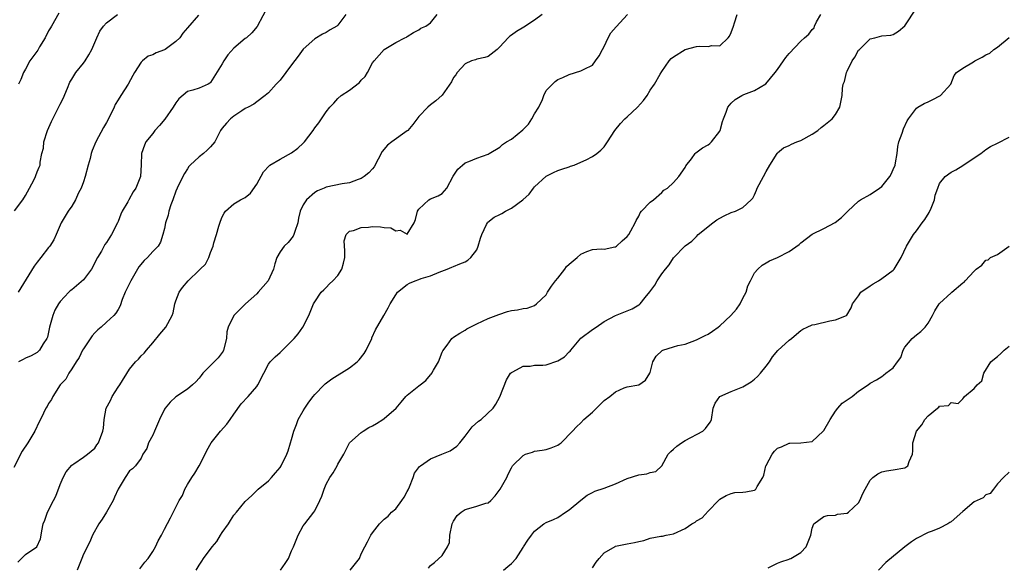
# Model space of a CAD drawing. Units: inches. Extents: x 2511000 to 2514000, y 1551000 to 1554000.
# Drawn here: x 2511420 to 2511590, y 1552005 to 1552100 of the extents above; entities that cross this region are included whole.
import ezdxf

# ---------------------------------------------------------------- set-up
doc = ezdxf.new("R2010")
doc.units = ezdxf.units.IN
doc.header["$MEASUREMENT"] = 0
doc.layers.add('LD25111551_2ft', color=105, linetype='Continuous')

msp = doc.modelspace()

# ---------------------------------------------------------------- linework, layer by layer
at = {"layer": 'LD25111551_2ft'}
for points, elevation in [([(2511463, 1552102.62), (2511461.06, 1552098.94), (2511460.13, 1552097.87), (2511459.2, 1552097), (2511459, 1552096.86), (2511457, 1552095.18), (2511455.96, 1552094.04), (2511455.27, 1552093), (2511455, 1552092.52), (2511453, 1552089.27), (2511452.85, 1552089.15), (2511452.59, 1552089), (2511451, 1552088.31), (2511449.94, 1552087.94), (2511449, 1552087.7), (2511447.53, 1552086.47), (2511447, 1552085.77), (2511446.54, 1552085), (2511445.06, 1552082.94), (2511444.15, 1552081.85), (2511443.38, 1552081), (2511443, 1552080.48), (2511441.81, 1552079), (2511441.55, 1552078.45), (2511441.07, 1552077), (2511441.01, 1552075.01), (2511440.87, 1552073), (2511440.08, 1552071), (2511439.64, 1552070.36), (2511438.84, 1552069), (2511438.67, 1552068.67), (2511437.73, 1552067), (2511437.49, 1552066.51), (2511437, 1552065.22), (2511436.91, 1552065), (2511435.85, 1552063), (2511435, 1552061.63), (2511434.73, 1552061.27), (2511434.13, 1552060.13), (2511433.47, 1552059), (2511432.39, 1552057), (2511431, 1552055.17), (2511429, 1552053.41), (2511428.75, 1552053.25), (2511428.48, 1552053), (2511427, 1552051.39), (2511426.72, 1552051), (2511426.1, 1552049.9), (2511425.7, 1552049), (2511425.14, 1552047), (2511424.78, 1552045.22), (2511424.68, 1552045), (2511424.08, 1552044.08), (2511423.45, 1552043), (2511423.21, 1552042.79), (2511423, 1552042.58), (2511421.96, 1552042.04), (2511421, 1552041.63), (2511420.6, 1552041.4), (2511419.8, 1552041)], 6966), ([(2511476.37, 1552101), (2511475, 1552099.16), (2511474.79, 1552099), (2511473.64, 1552098.36), (2511473, 1552097.91), (2511472.35, 1552097.65), (2511471, 1552096.83), (2511469, 1552095.01), (2511468.16, 1552093.84), (2511467, 1552092.34), (2511465, 1552089.67), (2511464.68, 1552089.32), (2511464.35, 1552089), (2511463, 1552087.48), (2511462.43, 1552087), (2511461, 1552085.94), (2511460.48, 1552085.52), (2511459.5, 1552085), (2511459, 1552084.76), (2511458.37, 1552084.37), (2511457, 1552083.45), (2511456.42, 1552083), (2511455.74, 1552082.26), (2511455, 1552081.38), (2511454.71, 1552081), (2511454.4, 1552080.4), (2511453.72, 1552079), (2511453, 1552078.15), (2511452.43, 1552077.57), (2511451.76, 1552077), (2511451, 1552076.43), (2511449.49, 1552075), (2511449.26, 1552074.74), (2511449, 1552074.37), (2511448.47, 1552073.53), (2511448.19, 1552073), (2511447.23, 1552071), (2511447, 1552070.47), (2511446.47, 1552069), (2511446.13, 1552068.13), (2511445.78, 1552067), (2511445.65, 1552066.35), (2511445.18, 1552065), (2511445, 1552064.05), (2511444.76, 1552063), (2511444.32, 1552061.68), (2511443.96, 1552061), (2511443, 1552060.03), (2511442.1, 1552059), (2511441.51, 1552058.49), (2511440.62, 1552057.38), (2511439.19, 1552055), (2511438.24, 1552053), (2511437.74, 1552051.74), (2511437.34, 1552050.66), (2511437, 1552050.03), (2511436.62, 1552049.38), (2511436.3, 1552049), (2511435, 1552047.86), (2511434.08, 1552047), (2511433.5, 1552046.5), (2511433, 1552046.01), (2511432.52, 1552045.48), (2511431, 1552043.24), (2511430.87, 1552043), (2511430.28, 1552041.72), (2511429.78, 1552041), (2511429, 1552039.77), (2511428.48, 1552039), (2511427.99, 1552038.01), (2511427, 1552036.99), (2511425.75, 1552035), (2511425.51, 1552034.49), (2511425, 1552033.79), (2511424.72, 1552033.28), (2511424.53, 1552033), (2511424.12, 1552032.12), (2511423.57, 1552031), (2511423.36, 1552030.64), (2511422.6, 1552029), (2511421.38, 1552027), (2511420.45, 1552025.55), (2511419, 1552022.71)], 6964), ([(2511419.11, 1552067.11), (2511420.55, 1552069), (2511421, 1552069.75), (2511421.72, 1552071), (2511422.51, 1552072.51), (2511422.72, 1552073), (2511422.78, 1552073.22), (2511423, 1552073.83), (2511423.38, 1552074.62), (2511423.53, 1552075), (2511423.51, 1552075.51), (2511423.84, 1552077), (2511424.11, 1552077.89), (2511424.2, 1552079), (2511424.82, 1552081), (2511425.5, 1552082.5), (2511425.71, 1552083), (2511426.47, 1552084.47), (2511426.84, 1552085.16), (2511427, 1552085.51), (2511427.51, 1552086.49), (2511428.28, 1552088.28), (2511428.69, 1552089.31), (2511429, 1552089.87), (2511429.69, 1552091), (2511431, 1552092.6), (2511431.29, 1552093), (2511431.95, 1552094.05), (2511432.47, 1552095), (2511433, 1552096.2), (2511433.32, 1552097), (2511433.86, 1552098.14), (2511434.46, 1552099), (2511435, 1552099.6), (2511436.88, 1552101)], 6970), ([(2511419.66, 1552006.34), (2511421, 1552007.69), (2511422.97, 1552009.03), (2511423.6, 1552010.4), (2511423.73, 1552011), (2511423.8, 1552011.8), (2511424.07, 1552013), (2511424.37, 1552013.63), (2511424.82, 1552015), (2511425.85, 1552017), (2511426.23, 1552017.77), (2511427, 1552019.8), (2511427.53, 1552021), (2511428.05, 1552021.95), (2511429, 1552023.15), (2511429.38, 1552023.38), (2511431, 1552024.49), (2511431.72, 1552025), (2511433, 1552026.05), (2511433.36, 1552026.64), (2511433.63, 1552027), (2511434.37, 1552029), (2511434.46, 1552029.54), (2511434.59, 1552031), (2511434.94, 1552033), (2511435.68, 1552034.32), (2511436, 1552035), (2511437, 1552036.6), (2511437.28, 1552037), (2511439, 1552039.73), (2511440.04, 1552041), (2511440.53, 1552041.47), (2511441, 1552042.02), (2511441.51, 1552042.49), (2511441.91, 1552043), (2511443, 1552044.28), (2511444.22, 1552045.78), (2511445.28, 1552047), (2511446.35, 1552049), (2511446.53, 1552049.47), (2511446.8, 1552051), (2511447, 1552051.5), (2511447.54, 1552053), (2511448.16, 1552053.84), (2511449.11, 1552055), (2511451, 1552056.84), (2511451.21, 1552057), (2511452.14, 1552057.86), (2511452.68, 1552059), (2511453, 1552059.91), (2511453.42, 1552061), (2511453.56, 1552061.56), (2511454.01, 1552063), (2511454.41, 1552064.41), (2511454.69, 1552065.31), (2511455, 1552066.04), (2511455.33, 1552066.67), (2511455.57, 1552067), (2511457, 1552068.31), (2511458.19, 1552069), (2511458.74, 1552069.26), (2511459, 1552069.4), (2511459.87, 1552070.13), (2511461, 1552071.69), (2511462.16, 1552073.84), (2511463.11, 1552074.89), (2511463.26, 1552075), (2511465, 1552076.04), (2511467, 1552077.11), (2511468.08, 1552077.92), (2511469, 1552078.81), (2511469.22, 1552079), (2511470.75, 1552081), (2511471, 1552081.45), (2511471.71, 1552082.29), (2511473, 1552084.18), (2511473.58, 1552085), (2511474.29, 1552085.71), (2511475, 1552086.48), (2511475.56, 1552087), (2511477, 1552087.96), (2511478.73, 1552089.27), (2511479, 1552089.66), (2511479.7, 1552090.3), (2511480.12, 1552091), (2511481, 1552092.67), (2511481.24, 1552093), (2511483, 1552094.98), (2511485, 1552096.2), (2511486.57, 1552097), (2511486.87, 1552097.13), (2511487, 1552097.23), (2511488.09, 1552097.91), (2511489, 1552098.37), (2511489.34, 1552098.66), (2511490.19, 1552099), (2511491, 1552099.58), (2511492.15, 1552101)], 6962), ([(2511450.88, 1552100.88), (2511449, 1552098.7), (2511448.18, 1552097.82), (2511447.66, 1552097), (2511447, 1552096.38), (2511445.16, 1552095), (2511445, 1552094.9), (2511443.59, 1552094.41), (2511443, 1552094.04), (2511442.2, 1552093.8), (2511441.21, 1552093), (2511441, 1552092.78), (2511439.84, 1552091), (2511439.54, 1552090.46), (2511438.77, 1552089), (2511437.5, 1552087), (2511437, 1552086.25), (2511436.52, 1552085.48), (2511436.33, 1552085), (2511435.7, 1552083.7), (2511435, 1552082.37), (2511434.49, 1552081.51), (2511433.18, 1552079), (2511432.5, 1552077.5), (2511432.35, 1552077), (2511432.16, 1552076.16), (2511431.82, 1552075), (2511431.31, 1552073), (2511431, 1552072.12), (2511430.64, 1552071), (2511430.19, 1552070.19), (2511429.66, 1552069), (2511429, 1552067.88), (2511428.36, 1552067), (2511427.19, 1552065), (2511426.28, 1552063), (2511425.9, 1552062.1), (2511425.19, 1552061), (2511425, 1552060.77), (2511423.68, 1552059), (2511423, 1552058.2), (2511422.49, 1552057.51), (2511420.2, 1552053.8), (2511419.76, 1552053)], 6968), ([(2511426.76, 1552101.24), (2511425.47, 1552099), (2511425.31, 1552098.69), (2511425, 1552098.21), (2511424.43, 1552097), (2511423.43, 1552095.43), (2511423.12, 1552094.88), (2511421.78, 1552093), (2511421, 1552091.56), (2511420.63, 1552091), (2511420.21, 1552089.79), (2511419.81, 1552089)], 6972), ([(2511510.31, 1552101), (2511509, 1552100.06), (2511507.14, 1552098.86), (2511505.89, 1552098.11), (2511505, 1552097.46), (2511504.72, 1552097.28), (2511504.44, 1552097), (2511503, 1552095.41), (2511502.51, 1552095), (2511501, 1552093.77), (2511500.42, 1552093.58), (2511499, 1552093.3), (2511498.79, 1552093.21), (2511498.12, 1552093), (2511497, 1552092.52), (2511495.62, 1552091), (2511495.38, 1552090.62), (2511495, 1552090.14), (2511494.61, 1552089.39), (2511493, 1552087.07), (2511491.91, 1552086.09), (2511491, 1552085.42), (2511490.54, 1552085), (2511489, 1552083.41), (2511487.97, 1552082.03), (2511487.1, 1552081), (2511487, 1552080.9), (2511484.3, 1552079), (2511483.56, 1552078.44), (2511482.65, 1552077.35), (2511481.29, 1552074.71), (2511481, 1552074.36), (2511480.35, 1552073.65), (2511479.52, 1552073), (2511479, 1552072.66), (2511478.51, 1552072.52), (2511477, 1552071.95), (2511475.75, 1552071.75), (2511473, 1552071.16), (2511472.64, 1552071), (2511471.45, 1552070.55), (2511471, 1552070.25), (2511469.55, 1552069), (2511469, 1552068.1), (2511468.48, 1552067), (2511468.18, 1552065.82), (2511468.05, 1552065), (2511467.54, 1552063.54), (2511467.41, 1552063), (2511467.29, 1552062.71), (2511466.39, 1552061.61), (2511465.74, 1552061), (2511465, 1552059.97), (2511464.45, 1552059), (2511464.09, 1552057.91), (2511463.86, 1552057), (2511462.93, 1552055), (2511461.24, 1552053), (2511461, 1552052.76), (2511459.03, 1552051), (2511458.02, 1552049.98), (2511457, 1552048.99), (2511456.04, 1552047), (2511455.82, 1552046.18), (2511455.72, 1552045), (2511455.22, 1552043), (2511455.15, 1552042.85), (2511454.31, 1552041.69), (2511451.64, 1552039), (2511451.35, 1552038.65), (2511451, 1552038.17), (2511450.46, 1552037.54), (2511449.86, 1552037), (2511449, 1552036.27), (2511447, 1552034.92), (2511446, 1552034), (2511445.13, 1552033), (2511445, 1552032.82), (2511444.18, 1552031), (2511443.32, 1552029), (2511443, 1552028.32), (2511442.26, 1552027), (2511442, 1552026), (2511441.28, 1552025), (2511441, 1552024.34), (2511440.03, 1552023), (2511439.51, 1552022.49), (2511439, 1552022.14), (2511438.22, 1552021), (2511437, 1552019), (2511436.4, 1552017.6), (2511436.16, 1552017), (2511435, 1552015), (2511434.23, 1552013.77), (2511433.69, 1552013), (2511432.58, 1552011), (2511432.11, 1552009.89), (2511431, 1552007.73), (2511430.72, 1552007), (2511429.91, 1552005)], 6960), ([(2511440.79, 1552005.21), (2511441.65, 1552006.35), (2511442.18, 1552007), (2511443, 1552008.2), (2511443.47, 1552009), (2511443.96, 1552010.04), (2511444.51, 1552011), (2511445, 1552012.04), (2511446.04, 1552014.04), (2511447.54, 1552017), (2511448.13, 1552017.87), (2511448.56, 1552019), (2511449, 1552019.78), (2511449.74, 1552021), (2511450.25, 1552021.75), (2511451.01, 1552022.99), (2511452.06, 1552025), (2511452.34, 1552025.66), (2511453.11, 1552027), (2511454.72, 1552029), (2511455.8, 1552030.2), (2511456.38, 1552031), (2511457, 1552031.96), (2511458.26, 1552033.74), (2511459.48, 1552035), (2511461, 1552036.74), (2511461.17, 1552037), (2511462.17, 1552039), (2511463, 1552040.58), (2511463.31, 1552041), (2511464.13, 1552041.87), (2511465, 1552042.61), (2511465.43, 1552043), (2511467, 1552044.53), (2511467.46, 1552045), (2511468.16, 1552045.84), (2511468.94, 1552047), (2511470, 1552049), (2511470.81, 1552051), (2511471, 1552051.33), (2511472.13, 1552053), (2511472.55, 1552053.45), (2511473, 1552053.85), (2511473.56, 1552054.44), (2511474.15, 1552055), (2511475, 1552055.88), (2511475.68, 1552057), (2511475.98, 1552058.02), (2511476.17, 1552059), (2511476.2, 1552060.2), (2511476.11, 1552061.89), (2511476.43, 1552063), (2511477, 1552063.56), (2511477.67, 1552063.67), (2511479, 1552064.22), (2511480.28, 1552064.28), (2511481, 1552064.36), (2511482.34, 1552064.34), (2511483, 1552064.23), (2511484.12, 1552064.12), (2511485, 1552063.63), (2511485.74, 1552063.74), (2511487, 1552063.08), (2511488.18, 1552065), (2511488.4, 1552065.6), (2511488.73, 1552067), (2511489, 1552067.39), (2511490.74, 1552069), (2511491, 1552069.14), (2511492.32, 1552069.68), (2511493, 1552070.11), (2511493.81, 1552071), (2511494.94, 1552073.06), (2511495.72, 1552074.28), (2511496.56, 1552075), (2511497, 1552075.41), (2511497.64, 1552075.64), (2511499, 1552076.19), (2511501, 1552076.86), (2511501.17, 1552077), (2511503, 1552078.11), (2511503.47, 1552078.53), (2511504.13, 1552079), (2511505, 1552079.49), (2511506.94, 1552081.06), (2511507.92, 1552082.08), (2511508.54, 1552083), (2511509, 1552083.84), (2511509.71, 1552085), (2511510.35, 1552086.35), (2511510.61, 1552087), (2511511, 1552087.88), (2511512.07, 1552089), (2511512.55, 1552089.45), (2511513, 1552089.79), (2511513.88, 1552090.12), (2511515, 1552090.65), (2511517, 1552091.27), (2511517.59, 1552091.59), (2511519, 1552092.29), (2511519.55, 1552093), (2511520.14, 1552093.86), (2511520.72, 1552095), (2511521, 1552095.48), (2511521.7, 1552097), (2511522.16, 1552097.84), (2511523.09, 1552098.91), (2511525.04, 1552101)], 6958), ([(2511450.52, 1552005), (2511451, 1552005.86), (2511451.47, 1552006.53), (2511451.78, 1552007), (2511453.26, 1552009), (2511454.06, 1552009.94), (2511454.7, 1552011), (2511455, 1552011.46), (2511456.07, 1552013), (2511456.44, 1552013.56), (2511457, 1552014.48), (2511457.47, 1552015), (2511459, 1552016.87), (2511460.13, 1552017.87), (2511461.24, 1552019), (2511463, 1552020.44), (2511463.51, 1552021), (2511464.19, 1552021.81), (2511465, 1552022.74), (2511465.2, 1552023), (2511466.18, 1552025), (2511466.39, 1552025.61), (2511466.81, 1552027), (2511467, 1552027.55), (2511467.39, 1552029), (2511467.82, 1552030.18), (2511468.15, 1552031), (2511469, 1552032.54), (2511469.27, 1552033), (2511469.96, 1552034.04), (2511470.71, 1552035), (2511471, 1552035.35), (2511472.61, 1552037), (2511472.81, 1552037.19), (2511473.97, 1552038.03), (2511477, 1552039.95), (2511478.31, 1552041), (2511478.67, 1552041.33), (2511479.56, 1552042.44), (2511479.9, 1552043), (2511480.84, 1552045), (2511480.87, 1552045.13), (2511481.5, 1552046.5), (2511482.93, 1552049), (2511483.7, 1552050.3), (2511484.04, 1552051), (2511485, 1552052.54), (2511485.32, 1552053), (2511487, 1552054.38), (2511487.4, 1552054.6), (2511488.34, 1552055), (2511489, 1552055.22), (2511489.37, 1552055.37), (2511491, 1552055.85), (2511492.51, 1552056.51), (2511493.87, 1552057), (2511494.68, 1552057.32), (2511495, 1552057.48), (2511496.07, 1552057.93), (2511497, 1552058.26), (2511497.44, 1552058.56), (2511497.99, 1552059), (2511499, 1552060.36), (2511499.27, 1552061), (2511499.65, 1552062.35), (2511499.86, 1552063), (2511500.71, 1552064.71), (2511500.83, 1552065), (2511500.9, 1552065.1), (2511502.02, 1552065.98), (2511503, 1552066.47), (2511503.36, 1552066.64), (2511503.97, 1552067), (2511505, 1552067.55), (2511506.94, 1552069), (2511508.04, 1552069.96), (2511508.81, 1552071), (2511509, 1552071.23), (2511511, 1552073.06), (2511512.28, 1552073.72), (2511513, 1552074.07), (2511513.69, 1552074.31), (2511515, 1552074.7), (2511515.21, 1552074.79), (2511515.86, 1552075), (2511517, 1552075.48), (2511517.91, 1552075.91), (2511519, 1552076.49), (2511519.78, 1552077), (2511520.43, 1552077.57), (2511521, 1552078.16), (2511521.36, 1552078.64), (2511521.57, 1552079), (2511522.88, 1552081), (2511523.84, 1552082.16), (2511524.6, 1552083), (2511525, 1552083.35), (2511526.77, 1552085), (2511527.84, 1552086.16), (2511528.44, 1552087), (2511529, 1552087.95), (2511529.73, 1552089), (2511530.69, 1552090.69), (2511531, 1552091.19), (2511532.27, 1552093), (2511532.6, 1552093.4), (2511533, 1552093.72), (2511535, 1552094.95), (2511537, 1552095.47), (2511537.54, 1552095.54), (2511539, 1552095.5), (2511539.65, 1552095.65), (2511541, 1552095.61), (2511542.46, 1552097), (2511542.7, 1552097.3), (2511543, 1552097.9), (2511543.4, 1552099), (2511543.56, 1552099.56), (2511544.02, 1552101)], 6956), ([(2511465.07, 1552005), (2511465.87, 1552006.13), (2511466.45, 1552007), (2511467, 1552008.32), (2511467.32, 1552009), (2511468.11, 1552011), (2511469, 1552012.61), (2511469.26, 1552013), (2511470.84, 1552015), (2511471, 1552015.25), (2511471.86, 1552017), (2511472.22, 1552017.78), (2511472.62, 1552019), (2511473, 1552019.82), (2511473.63, 1552021), (2511474.18, 1552021.82), (2511474.86, 1552023), (2511475, 1552023.27), (2511476.02, 1552025), (2511477, 1552027), (2511479, 1552028.76), (2511479.35, 1552029), (2511480.37, 1552029.63), (2511481, 1552029.95), (2511481.68, 1552030.32), (2511482.74, 1552031), (2511483, 1552031.2), (2511485.09, 1552033), (2511485.96, 1552034.04), (2511486.74, 1552035), (2511487, 1552035.24), (2511489, 1552036.82), (2511489.19, 1552037), (2511490.22, 1552037.78), (2511491, 1552038.71), (2511491.14, 1552038.86), (2511491.24, 1552039), (2511491.52, 1552039.52), (2511492.41, 1552041), (2511493, 1552042.65), (2511493.12, 1552042.88), (2511493.87, 1552043.87), (2511494.7, 1552045), (2511495, 1552045.24), (2511496.05, 1552045.95), (2511497, 1552046.48), (2511497.3, 1552046.7), (2511499, 1552047.57), (2511500.01, 1552048.01), (2511501, 1552048.5), (2511502.37, 1552049), (2511502.81, 1552049.19), (2511504.32, 1552049.68), (2511505, 1552049.84), (2511506.02, 1552049.98), (2511507, 1552050.19), (2511507.73, 1552050.27), (2511509, 1552050.74), (2511509.31, 1552051), (2511511, 1552052.57), (2511511.24, 1552053), (2511511.93, 1552054.07), (2511512.62, 1552055), (2511513, 1552055.43), (2511514.22, 1552057), (2511514.54, 1552057.46), (2511515, 1552057.87), (2511516.37, 1552059), (2511517, 1552059.61), (2511518.04, 1552060.04), (2511519, 1552060.4), (2511520.53, 1552060.53), (2511521, 1552060.48), (2511522.87, 1552060.87), (2511523, 1552060.89), (2511523.16, 1552061), (2511524.12, 1552061.88), (2511525, 1552062.63), (2511525.28, 1552063), (2511525.63, 1552063.63), (2511526.36, 1552065), (2511526.56, 1552065.44), (2511527, 1552066.18), (2511527.24, 1552066.76), (2511527.46, 1552067), (2511529, 1552068.57), (2511529.56, 1552069), (2511531, 1552070.26), (2511531.35, 1552070.65), (2511531.94, 1552071), (2511533, 1552071.96), (2511533.95, 1552073), (2511535, 1552074.55), (2511535.13, 1552074.87), (2511536.09, 1552076.09), (2511536.76, 1552077), (2511536.89, 1552077.11), (2511538.03, 1552077.97), (2511539, 1552078.5), (2511539.28, 1552078.72), (2511539.57, 1552079), (2511541, 1552080.86), (2511541.06, 1552081), (2511541.48, 1552082.52), (2511541.65, 1552083), (2511542.13, 1552084.13), (2511542.39, 1552085), (2511543, 1552085.72), (2511543.65, 1552086.35), (2511544.79, 1552087), (2511545.18, 1552087.18), (2511547, 1552087.86), (2511548.97, 1552089.03), (2511550.6, 1552091), (2511551, 1552091.54), (2511552.02, 1552093), (2511552.41, 1552093.59), (2511553, 1552094.28), (2511555, 1552096.42), (2511555.62, 1552097), (2511556.37, 1552097.63), (2511557, 1552098.45), (2511557.29, 1552098.71), (2511557.4, 1552099), (2511557.73, 1552099.73), (2511558.47, 1552101)], 6954), ([(2511477.14, 1552005), (2511478.73, 1552007), (2511479, 1552007.82), (2511479.63, 1552009), (2511480.13, 1552009.87), (2511480.67, 1552011), (2511481, 1552011.42), (2511482.2, 1552013), (2511483, 1552013.77), (2511483.67, 1552014.33), (2511484.27, 1552015), (2511485, 1552015.6), (2511486.03, 1552017), (2511486.43, 1552017.57), (2511487, 1552018.55), (2511487.15, 1552018.85), (2511487.38, 1552019.38), (2511488, 1552021), (2511488.26, 1552021.74), (2511489.12, 1552022.88), (2511489.25, 1552023), (2511491, 1552024.23), (2511492.99, 1552025.01), (2511494.41, 1552025.59), (2511495, 1552025.98), (2511495.57, 1552026.43), (2511496.06, 1552027), (2511497, 1552028.16), (2511498.23, 1552029.77), (2511499.3, 1552030.7), (2511499.75, 1552031), (2511501.86, 1552033), (2511502.32, 1552033.68), (2511503, 1552034.96), (2511504.12, 1552037.88), (2511504.86, 1552039), (2511505, 1552039.15), (2511505.26, 1552039.26), (2511507, 1552040.26), (2511508.23, 1552040.23), (2511509, 1552040.39), (2511510.43, 1552040.43), (2511511, 1552040.49), (2511513, 1552041.13), (2511514.18, 1552041.82), (2511515, 1552042.7), (2511515.16, 1552042.84), (2511515.26, 1552043), (2511517, 1552045.05), (2511519, 1552046.6), (2511519.63, 1552047), (2511521, 1552047.95), (2511522.99, 1552049), (2511525.88, 1552050.12), (2511527, 1552050.82), (2511527.12, 1552050.88), (2511527.25, 1552051), (2511528.11, 1552052.11), (2511528.92, 1552053.08), (2511529.79, 1552054.21), (2511530.21, 1552055), (2511531, 1552056.17), (2511531.62, 1552057), (2511532.26, 1552057.74), (2511533, 1552058.99), (2511535, 1552061.03), (2511536.17, 1552061.83), (2511537, 1552062.66), (2511537.29, 1552063), (2511539.79, 1552065), (2511540.48, 1552065.52), (2511541, 1552065.83), (2511541.76, 1552066.24), (2511543, 1552066.77), (2511543.74, 1552067), (2511545, 1552067.67), (2511546.45, 1552069), (2511546.7, 1552069.3), (2511547, 1552069.87), (2511547.36, 1552070.64), (2511547.48, 1552071), (2511548.55, 1552073), (2511549, 1552073.88), (2511549.67, 1552075), (2511550.9, 1552077), (2511551, 1552077.11), (2511552.03, 1552077.97), (2511553, 1552078.39), (2511553.39, 1552078.61), (2511554.34, 1552079), (2511555, 1552079.25), (2511557, 1552080.33), (2511557.96, 1552081), (2511558.5, 1552081.5), (2511559, 1552081.85), (2511560.43, 1552083), (2511561, 1552083.73), (2511561.78, 1552085), (2511562.13, 1552087), (2511562.21, 1552088.21), (2511562.31, 1552089), (2511562.54, 1552089.46), (2511562.89, 1552091), (2511563, 1552091.2), (2511563.87, 1552093), (2511564.33, 1552093.67), (2511565, 1552094.83), (2511565.16, 1552095), (2511567, 1552096.8), (2511567.83, 1552097), (2511569, 1552097.32), (2511570.56, 1552097.44), (2511571, 1552097.54), (2511571.87, 1552098.13), (2511573, 1552099.05), (2511575, 1552102.12)], 6952), ([(2511490.67, 1552005.33), (2511491, 1552005.78), (2511491.68, 1552006.32), (2511493, 1552007.53), (2511493.94, 1552009), (2511494.26, 1552009.74), (2511494.33, 1552011), (2511494.75, 1552013), (2511495, 1552013.47), (2511495.59, 1552014.41), (2511496.3, 1552015), (2511497, 1552015.44), (2511497.64, 1552015.64), (2511499, 1552016.02), (2511500.56, 1552016.56), (2511501, 1552016.62), (2511501.42, 1552017), (2511502.19, 1552017.81), (2511503.05, 1552019), (2511504.17, 1552021), (2511504.45, 1552021.55), (2511505, 1552022.69), (2511505.18, 1552023), (2511507, 1552024.81), (2511507.43, 1552025), (2511508.62, 1552025.38), (2511509, 1552025.52), (2511510.31, 1552025.69), (2511511, 1552025.84), (2511511.86, 1552026.14), (2511513, 1552026.6), (2511513.23, 1552026.77), (2511513.58, 1552027), (2511515.57, 1552029), (2511516.25, 1552029.75), (2511517, 1552030.43), (2511517.5, 1552031), (2511519, 1552032.3), (2511519.68, 1552033), (2511520.36, 1552033.64), (2511521, 1552034.28), (2511522.01, 1552035), (2511523, 1552035.82), (2511524.47, 1552036.47), (2511525, 1552036.67), (2511527, 1552037.01), (2511528.16, 1552037.84), (2511528.94, 1552039), (2511529, 1552039.16), (2511529.41, 1552041), (2511530.03, 1552041.97), (2511531.05, 1552042.95), (2511531.15, 1552043), (2511533, 1552043.58), (2511533.78, 1552043.78), (2511535, 1552044.04), (2511537, 1552044.77), (2511538.47, 1552045.53), (2511539, 1552045.78), (2511539.74, 1552046.26), (2511540.73, 1552047), (2511541, 1552047.19), (2511542.9, 1552049), (2511543.91, 1552050.09), (2511544.54, 1552051), (2511545, 1552051.99), (2511545.54, 1552053), (2511545.88, 1552054.12), (2511546.34, 1552055), (2511547, 1552056.37), (2511547.56, 1552057), (2511548.31, 1552057.69), (2511549, 1552058.07), (2511549.58, 1552058.42), (2511551, 1552059), (2511553, 1552060.04), (2511554.71, 1552061.29), (2511555, 1552061.58), (2511557, 1552063.07), (2511559, 1552064.01), (2511560.95, 1552065.05), (2511562.04, 1552065.96), (2511563.11, 1552067), (2511565, 1552068.73), (2511565.35, 1552069), (2511567, 1552069.93), (2511568.61, 1552071), (2511569, 1552071.29), (2511570.42, 1552073), (2511570.6, 1552073.4), (2511571, 1552074.22), (2511571.29, 1552075), (2511571.38, 1552075.38), (2511571.64, 1552077), (2511571.78, 1552078.22), (2511571.97, 1552079), (2511572.5, 1552080.5), (2511572.74, 1552081.26), (2511573.38, 1552082.62), (2511573.62, 1552083), (2511575, 1552084.84), (2511575.21, 1552085), (2511576.34, 1552085.66), (2511577, 1552085.91), (2511577.73, 1552086.27), (2511579.17, 1552087), (2511580.92, 1552089), (2511581.53, 1552090.47), (2511581.91, 1552091), (2511583, 1552091.76), (2511584.83, 1552092.83), (2511585.1, 1552093), (2511586.38, 1552093.62), (2511587, 1552094.03), (2511587.68, 1552094.33), (2511588.4, 1552095), (2511589, 1552095.4), (2511591, 1552097.05)], 6950), ([(2511503.6, 1552005), (2511504.37, 1552005.63), (2511505, 1552006.13), (2511505.81, 1552007), (2511507, 1552008.9), (2511507.08, 1552009), (2511507.82, 1552010.18), (2511508.47, 1552011), (2511509, 1552011.73), (2511510.59, 1552013), (2511511, 1552013.23), (2511512.29, 1552013.71), (2511513, 1552014.1), (2511514.34, 1552015), (2511515, 1552015.38), (2511517, 1552017.1), (2511518.08, 1552017.92), (2511519, 1552018.42), (2511519.4, 1552018.6), (2511521, 1552019.14), (2511523, 1552019.88), (2511525, 1552020.81), (2511527, 1552021.46), (2511528.37, 1552021.63), (2511529, 1552021.87), (2511529.97, 1552022.03), (2511531, 1552023.03), (2511532.08, 1552025), (2511532.52, 1552025.48), (2511533, 1552025.86), (2511533.57, 1552026.43), (2511534.38, 1552027), (2511535, 1552027.39), (2511538.06, 1552029), (2511538.55, 1552029.45), (2511539, 1552030.08), (2511539.4, 1552030.6), (2511539.59, 1552031), (2511539.88, 1552033), (2511540.18, 1552033.82), (2511541.02, 1552034.98), (2511543, 1552035.83), (2511545, 1552036.65), (2511546.45, 1552037.55), (2511547, 1552037.98), (2511547.54, 1552038.46), (2511548.07, 1552039), (2511549, 1552040.25), (2511549.59, 1552041), (2511550.14, 1552041.86), (2511551.05, 1552042.95), (2511553, 1552044.73), (2511553.38, 1552045), (2511554.26, 1552045.74), (2511555, 1552046.41), (2511555.35, 1552046.65), (2511556.1, 1552047), (2511557, 1552047.38), (2511557.46, 1552047.46), (2511560.05, 1552048.05), (2511561, 1552048.23), (2511562.9, 1552049), (2511562.96, 1552049.04), (2511563.7, 1552050.3), (2511563.93, 1552051), (2511565, 1552052.39), (2511565.41, 1552053), (2511567, 1552054.14), (2511567.51, 1552054.49), (2511568.41, 1552055), (2511569, 1552055.37), (2511571, 1552056.84), (2511571.15, 1552057), (2511571.86, 1552058.14), (2511572.33, 1552059), (2511573.26, 1552061), (2511574.47, 1552063), (2511575, 1552063.62), (2511575.99, 1552065), (2511576.42, 1552065.58), (2511577.19, 1552066.81), (2511577.52, 1552067.52), (2511578.1, 1552069), (2511578.22, 1552069.78), (2511578.68, 1552071), (2511579, 1552071.8), (2511579.96, 1552073), (2511581, 1552073.78), (2511581.8, 1552074.2), (2511583, 1552074.92), (2511585, 1552076.24), (2511586.1, 1552077), (2511587, 1552077.69), (2511587.8, 1552078.2), (2511589, 1552078.78), (2511591, 1552079.82)], 6948), ([(2511519, 1552005.37), (2511519.66, 1552006.34), (2511520.15, 1552007), (2511521, 1552007.99), (2511522.91, 1552009.09), (2511523, 1552009.12), (2511525, 1552009.54), (2511526.27, 1552009.73), (2511527, 1552009.93), (2511527.88, 1552010.12), (2511529, 1552010.48), (2511530.83, 1552010.83), (2511531.13, 1552010.87), (2511531.74, 1552011), (2511533, 1552011.23), (2511535, 1552012.15), (2511536.2, 1552013), (2511536.73, 1552013.27), (2511537, 1552013.49), (2511537.97, 1552014.03), (2511539, 1552015.18), (2511540.81, 1552017), (2511541, 1552017.23), (2511542.12, 1552017.88), (2511543, 1552018.25), (2511543.63, 1552018.37), (2511545, 1552018.43), (2511545.5, 1552018.5), (2511547, 1552018.79), (2511547.13, 1552018.87), (2511547.25, 1552019), (2511547.46, 1552019.46), (2511548.42, 1552021), (2511548.62, 1552021.38), (2511548.98, 1552023), (2511549, 1552023.05), (2511550.07, 1552025), (2511550.48, 1552025.52), (2511551, 1552026.04), (2511551.69, 1552026.31), (2511553, 1552026.92), (2511553.09, 1552026.91), (2511555, 1552027.01), (2511557, 1552027.19), (2511558.88, 1552029), (2511559, 1552029.13), (2511560.07, 1552031), (2511561, 1552032.48), (2511561.42, 1552033), (2511562.18, 1552033.82), (2511563, 1552034.43), (2511563.9, 1552035), (2511565, 1552035.9), (2511566.65, 1552037), (2511567, 1552037.27), (2511568.11, 1552037.89), (2511569, 1552038.45), (2511569.31, 1552038.69), (2511569.68, 1552039), (2511571, 1552039.94), (2511571.75, 1552041), (2511572.29, 1552041.71), (2511572.72, 1552043), (2511573, 1552043.51), (2511574.23, 1552045), (2511575, 1552045.66), (2511575.77, 1552046.23), (2511576.53, 1552047), (2511577, 1552047.64), (2511577.76, 1552049), (2511578.19, 1552049.81), (2511578.95, 1552051), (2511579, 1552051.06), (2511581, 1552052.93), (2511581.11, 1552053), (2511583, 1552054.64), (2511583.25, 1552054.75), (2511583.4, 1552055), (2511585, 1552056.68), (2511585.33, 1552057), (2511586.31, 1552057.69), (2511587, 1552058.54), (2511587.37, 1552058.63), (2511587.82, 1552059), (2511589, 1552059.51), (2511591, 1552061)], 6946), ([(2511549.37, 1552005.37), (2511551, 1552006.2), (2511551.57, 1552006.43), (2511553, 1552006.86), (2511553.08, 1552006.92), (2511553.28, 1552007), (2511555, 1552008.05), (2511555.95, 1552009), (2511556.75, 1552011), (2511557, 1552012.21), (2511557.28, 1552013), (2511559, 1552014.24), (2511559.6, 1552014.4), (2511561, 1552014.49), (2511561.37, 1552014.63), (2511563, 1552014.83), (2511563.24, 1552015), (2511565, 1552016.63), (2511565.23, 1552017), (2511565.75, 1552018.25), (2511566.12, 1552019), (2511567, 1552020.52), (2511567.46, 1552021), (2511568.35, 1552021.65), (2511569, 1552021.96), (2511569.84, 1552022.16), (2511571, 1552022.29), (2511573, 1552022.65), (2511573.48, 1552023), (2511573.76, 1552023.76), (2511574.32, 1552025), (2511574.39, 1552025.61), (2511574.37, 1552027), (2511574.98, 1552028.98), (2511575.93, 1552030.07), (2511576.45, 1552031), (2511577, 1552031.67), (2511578.66, 1552033), (2511578.87, 1552033.13), (2511579, 1552033.3), (2511580.55, 1552033.45), (2511581, 1552033.95), (2511582.21, 1552033.79), (2511583, 1552034.61), (2511583.16, 1552034.84), (2511583.29, 1552035), (2511585, 1552036.4), (2511585.47, 1552037), (2511586.3, 1552037.7), (2511586.62, 1552039), (2511587.85, 1552041), (2511588.48, 1552041.52), (2511589, 1552041.9), (2511589.6, 1552042.4), (2511590.16, 1552043), (2511591, 1552043.67)], 6944), ([(2511591, 1552021.91), (2511590.03, 1552021), (2511589, 1552019.91), (2511588.29, 1552019), (2511587.76, 1552018.24), (2511587, 1552018.02), (2511586.52, 1552017.48), (2511585, 1552016.77), (2511583, 1552015.1), (2511581, 1552013.35), (2511580.77, 1552013.23), (2511580.42, 1552013), (2511579, 1552012.24), (2511577.74, 1552011.74), (2511577, 1552011.51), (2511575, 1552010.45), (2511574.14, 1552009.86), (2511573, 1552008.99), (2511569.71, 1552006.29), (2511568.43, 1552005)], 6942)]:
    msp.add_lwpolyline(points, dxfattribs=dict(at, elevation=elevation))

doc.saveas('drawing.dxf')
